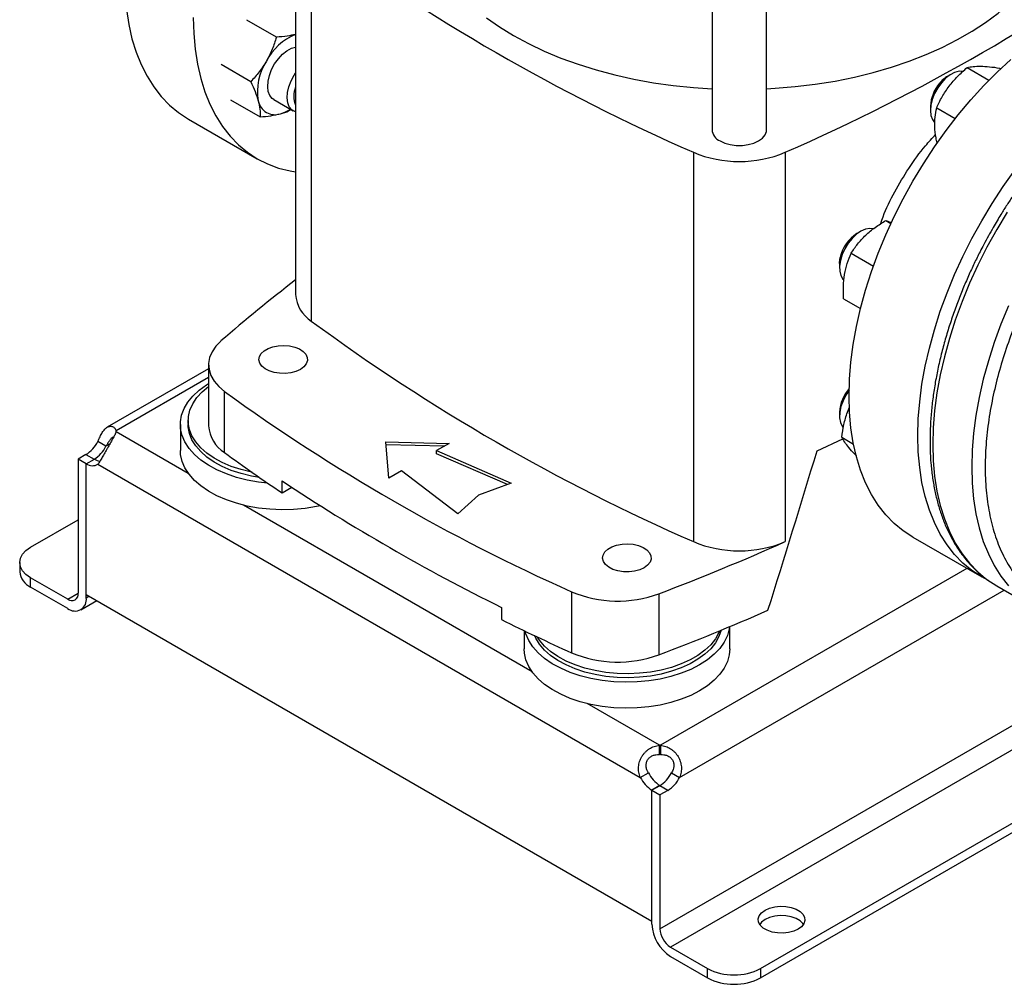
# Model space of a CAD drawing. Units: inches. Extents: x 0.4 to 10.6, y 0.4 to 8.1.
# Drawn here: x 2.4 to 3.1, y 4.7 to 5.4 of the extents above; entities that cross this region are included whole.
import ezdxf

# ---------------------------------------------------------------- set-up
doc = ezdxf.new("R2010")
doc.units = ezdxf.units.IN
doc.header["$MEASUREMENT"] = 0

msp = doc.modelspace()

# ---------------------------------------------------------------- linework, layer by layer
at = {"color": 7, "linetype": 'Continuous', "lineweight": 25}
for p, q in [((2.59122, 5.43966), (2.59122, 5.16641)), ((2.88346, 5.42981), (2.88346, 5.28208)), ((2.92178, 5.28208), (2.92178, 5.42981)), ((2.60221, 5.42105), (2.60221, 5.1478)), ((2.57775, 5.34703), (2.557, 5.35901)), ((2.55971, 5.31578), (2.53896, 5.32776)), ((3.06259, 5.32571), (3.07783, 5.31691)), ((3.08529, 5.32538), (3.08601, 5.32496)), ((3.05148, 5.32117), (3.04893, 5.3197)), ((2.54556, 5.30311), (2.56631, 5.29113)), ((2.57591, 5.3032), (2.58955, 5.29532)), ((3.03675, 5.2986), (3.03675, 5.29566)), ((3.04115, 5.29736), (3.05411, 5.28988)), ((2.51597, 5.28961), (2.56423, 5.26175)), ((2.87039, 5.26624), (2.87039, 4.99299)), ((2.93485, 5.26624), (2.93485, 4.99299)), ((3.00545, 5.21845), (3.00906, 5.21637)), ((2.9877, 5.2107), (2.98515, 5.20923)), ((2.98116, 5.1954), (2.99679, 5.18638)), ((2.97297, 5.18813), (2.97297, 5.18519)), ((2.97579, 5.16349), (2.98774, 5.1566)), ((2.53012, 5.11437), (2.45898, 5.0733)), ((2.53012, 5.11711), (2.53012, 5.07425)), ((2.54134, 5.05553), (2.54134, 5.09839)), ((2.97844, 5.08382), (2.97994, 5.08729)), ((2.97297, 5.08397), (2.97297, 5.08103)), ((2.5103, 5.07524), (2.5103, 5.05702)), ((2.51581, 5.07801), (2.51581, 5.07524)), ((2.97475, 5.07395), (2.97553, 5.07293)), ((2.46525, 5.07016), (2.46525, 5.07066)), ((2.97459, 5.06621), (2.98276, 5.0615)), ((2.4581, 5.06), (2.45244, 5.06327)), ((2.65462, 5.06315), (2.69893, 5.06195)), ((2.65671, 5.03757), (2.65462, 5.06315)), ((2.69539, 5.0599), (2.6548, 5.061)), ((2.69893, 5.06195), (2.69012, 5.05686)), ((2.95718, 5.05671), (2.97532, 5.06525)), ((2.44407, 5.05406), (2.43864, 5.05092)), ((2.69012, 5.05686), (2.74255, 5.03409)), ((2.69012, 5.05472), (2.69012, 5.05686)), ((2.73987, 5.03311), (2.69012, 5.05472)), ((2.4443, 5.04766), (2.43864, 5.05092)), ((2.43864, 5.05092), (2.43864, 4.95693)), ((2.4443, 5.04766), (2.44996, 5.05093)), ((2.4443, 4.95581), (2.4443, 5.04766)), ((2.4443, 4.95366), (2.4443, 5.04766)), ((2.45244, 5.04733), (2.83314, 4.82756)), ((2.66553, 5.04266), (2.65671, 5.03757)), ((2.70497, 5.0124), (2.66553, 5.04266)), ((2.58167, 5.02719), (2.58167, 5.03577)), ((2.58167, 5.02719), (2.58856, 5.03117)), ((2.74255, 5.03409), (2.71958, 5.02565)), ((2.71958, 5.02565), (2.70497, 5.0124)), ((2.40523, 4.98907), (2.43864, 5.00836)), ((3.0245, 4.99605), (3.07275, 4.96819)), ((2.39755, 4.97836), (2.39755, 4.97182)), ((2.40523, 4.96111), (2.40523, 4.96764)), ((2.43122, 4.95264), (2.40523, 4.96764)), ((3.08329, 4.96196), (3.11063, 4.94618)), ((2.43122, 4.94611), (2.40523, 4.96111)), ((2.4443, 4.95581), (2.84128, 4.72663)), ((2.7848, 4.95784), (2.7848, 4.91498)), ((2.84616, 4.95639), (2.84616, 4.91353)), ((2.44047, 4.94519), (2.45158, 4.95161)), ((2.91747, 4.69336), (3.36177, 4.94985)), ((2.73571, 4.94684), (2.73571, 4.93827)), ((2.91747, 4.68683), (3.36743, 4.94659)), ((2.75157, 4.93052), (2.75157, 4.91774)), ((2.89592, 4.91774), (2.89592, 4.93336)), ((2.8465, 4.84353), (2.8465, 4.85006)), ((2.84738, 4.85006), (2.84738, 4.84353)), ((2.83314, 4.82756), (2.8388, 4.83083)), ((2.85509, 4.83083), (2.86075, 4.82756)), ((2.8469, 4.82173), (2.84128, 4.81848)), ((2.84672, 4.82162), (2.84128, 4.81848)), ((2.84128, 4.72449), (2.84128, 4.81848)), ((2.84128, 4.81848), (2.84694, 4.81522)), ((2.84128, 4.72663), (2.84128, 4.81848)), ((2.85238, 4.81835), (2.84672, 4.82162)), ((2.85238, 4.81835), (2.84694, 4.81522)), ((2.84694, 4.81522), (2.84694, 4.72122)), ((2.85437, 4.70836), (2.88035, 4.69336)), ((2.85437, 4.70183), (2.88035, 4.68683)), ((2.88035, 4.68683), (2.88035, 4.69336)), ((2.91747, 4.69336), (2.91747, 4.68683))]:
    msp.add_line(p, q, dxfattribs=at)
at = {"color": 8, "linetype": 'Continuous', "lineweight": 25}
for p, q in [((2.53012, 5.10812), (2.46525, 5.07066)), ((2.5159, 5.04091), (2.46525, 5.07016)), ((2.46069, 5.06149), (2.4581, 5.06)), ((2.44407, 5.05406), (2.44973, 5.05079)), ((2.75718, 4.90163), (2.55458, 5.01859)), ((2.84694, 4.72122), (3.29778, 4.98149)), ((3.06238, 4.97418), (2.84738, 4.85006)), ((3.3146, 4.97405), (2.85437, 4.70836)), ((2.43122, 4.95264), (2.43864, 4.95693)), ((2.86075, 4.82756), (3.08843, 4.959)), ((2.4443, 4.95366), (2.44616, 4.95473)), ((2.8465, 4.85006), (2.79585, 4.87931))]:
    msp.add_line(p, q, dxfattribs=at)
at = {"color": 7, "linetype": 'Continuous', "lineweight": 25, "flags": 128}
for points in [[(2.47112, 5.38875), (2.47145, 5.37737), (2.47243, 5.36643), (2.47406, 5.35595), (2.47634, 5.346), (2.47924, 5.33661), (2.48277, 5.32782), (2.48691, 5.31966), (2.49163, 5.31219), (2.49692, 5.30542), (2.50276, 5.29938), (2.50912, 5.29411), (2.51596, 5.28961), (2.51597, 5.28961)], [(2.92178, 5.31081), (2.9277, 5.31115), (2.94191, 5.31234), (2.95596, 5.31406), (2.96979, 5.31629), (2.98335, 5.31903), (2.99657, 5.32226), (3.00941, 5.32598), (3.0218, 5.33016), (3.03371, 5.33479), (3.04508, 5.33986), (3.05587, 5.34533), (3.06602, 5.35119), (3.0755, 5.35742), (3.08427, 5.36398), (3.0923, 5.37086)], [(2.51937, 5.36089), (2.5197, 5.34952), (2.52068, 5.33857), (2.52232, 5.3281), (2.52459, 5.31814), (2.5275, 5.30875), (2.53103, 5.29996), (2.53516, 5.29181), (2.53989, 5.28433), (2.54518, 5.27756), (2.55101, 5.27152), (2.55737, 5.26625), (2.56422, 5.26176), (2.57153, 5.25807), (2.57928, 5.2552), (2.58742, 5.25316), (2.59122, 5.25252)], [(2.72526, 5.36066), (2.73439, 5.35426), (2.74422, 5.34822), (2.75469, 5.34255), (2.76577, 5.33727), (2.77742, 5.33242), (2.78958, 5.32801), (2.8022, 5.32406), (2.81524, 5.32058), (2.82863, 5.3176), (2.84233, 5.31511), (2.85628, 5.31314), (2.87042, 5.31168), (2.88346, 5.31081)], [(2.57591, 5.3032), (2.57485, 5.30396), (2.57313, 5.30606), (2.57203, 5.30888), (2.5716, 5.31228), (2.57186, 5.3161), (2.5728, 5.32015), (2.57436, 5.32426), (2.57649, 5.32823), (2.57908, 5.33186), (2.582, 5.33501), (2.58513, 5.33751), (2.58832, 5.33925), (2.59122, 5.34011)], [(2.97964, 5.09519), (2.97997, 5.10694), (2.98095, 5.11902), (2.98258, 5.13138), (2.98486, 5.14396), (2.98777, 5.15671), (2.9913, 5.16958), (2.99543, 5.1825), (3.00016, 5.19543), (3.00545, 5.20831), (3.01128, 5.22109), (3.01764, 5.2337), (3.02449, 5.2461), (3.0318, 5.25823), (3.03955, 5.27004), (3.04769, 5.28148), (3.0562, 5.2925), (3.06504, 5.30306), (3.07416, 5.3131), (3.08354, 5.32259), (3.09313, 5.33148)], [(2.59122, 5.29463), (2.59074, 5.29478), (2.58849, 5.29608), (2.58677, 5.29819), (2.58567, 5.30101), (2.58524, 5.30441), (2.5855, 5.30822), (2.58644, 5.31228), (2.588, 5.31638), (2.59013, 5.32035), (2.59122, 5.32201)], [(3.05965, 5.32303), (3.05965, 5.32304), (3.05682, 5.3231), (3.05374, 5.32227), (3.05056, 5.3206), (3.04742, 5.31817), (3.04447, 5.31507)], [(3.04447, 5.31507), (3.04185, 5.31147), (3.03968, 5.30752), (3.03806, 5.30342), (3.03707, 5.29935), (3.03676, 5.29551), (3.03713, 5.29207), (3.03817, 5.2892), (3.03972, 5.28713)], [(2.88907, 5.27426), (2.89243, 5.27272), (2.89629, 5.27164), (2.90048, 5.27109), (2.90477, 5.27109), (2.90895, 5.27164), (2.91281, 5.27272), (2.91617, 5.27426), (2.91884, 5.2762), (2.92071, 5.27843), (2.92166, 5.28084), (2.92178, 5.28208)], [(3.0279, 5.06733), (3.02822, 5.07908), (3.02921, 5.09116), (3.03084, 5.10352), (3.03311, 5.1161), (3.03602, 5.12885), (3.03955, 5.14172), (3.04369, 5.15465), (3.04841, 5.16758), (3.0537, 5.18046), (3.05954, 5.19323), (3.06589, 5.20584), (3.07274, 5.21824), (3.08005, 5.23037), (3.0878, 5.24218), (3.09594, 5.25362)], [(2.99649, 5.21242), (2.99414, 5.21271), (2.99114, 5.21221), (2.98798, 5.21086), (2.9848, 5.20869), (2.98177, 5.20583), (2.97901, 5.2024), (2.97666, 5.19856), (2.97482, 5.19449), (2.97359, 5.19039)], [(2.97297, 5.18813), (2.97299, 5.18894), (2.97348, 5.19243)], [(2.97359, 5.19039), (2.97301, 5.18644), (2.97313, 5.18283), (2.97392, 5.17973), (2.97536, 5.17728), (2.97594, 5.17666)], [(2.53882, 5.13381), (2.53524, 5.13015), (2.53257, 5.12624), (2.53086, 5.12216), (2.53015, 5.11797), (2.53044, 5.11377), (2.53175, 5.10963), (2.53403, 5.10564), (2.53725, 5.10187), (2.54134, 5.09839)], [(2.59454, 5.11391), (2.59143, 5.11249), (2.58784, 5.11153), (2.58396, 5.11106), (2.58, 5.11113), (2.57618, 5.11172), (2.57269, 5.11281), (2.56973, 5.11433), (2.56746, 5.1162), (2.566, 5.11833), (2.56542, 5.12059), (2.56577, 5.12287), (2.56701, 5.12504), (2.56909, 5.12698), (2.57189, 5.1286), (2.57526, 5.1298), (2.57902, 5.13052), (2.58297, 5.13072), (2.58689, 5.13039), (2.59057, 5.12954), (2.59382, 5.12823), (2.59645, 5.12652), (2.59833, 5.12451), (2.59935, 5.1223), (2.59947, 5.12002), (2.59867, 5.11778), (2.59699, 5.1157), (2.59454, 5.11391)], [(2.57158, 5.03404), (2.56512, 5.03479), (2.55725, 5.03619), (2.54971, 5.03811), (2.54259, 5.04051), (2.53599, 5.04336), (2.53, 5.04663), (2.52469, 5.05026), (2.52014, 5.05423), (2.5164, 5.05847), (2.51352, 5.06293), (2.51154, 5.06754), (2.51048, 5.07226), (2.51036, 5.07702), (2.51118, 5.08175), (2.51294, 5.0864), (2.51559, 5.09091), (2.51912, 5.0952), (2.52348, 5.09924), (2.52861, 5.10297), (2.53012, 5.10392)], [(2.56064, 5.04165), (2.56019, 5.04174), (2.55291, 5.04352), (2.54605, 5.04578), (2.53971, 5.04849), (2.53396, 5.05162), (2.52889, 5.05511), (2.52458, 5.05893), (2.52107, 5.06302), (2.51843, 5.06732), (2.51669, 5.07177), (2.51587, 5.0763), (2.51599, 5.08086), (2.51704, 5.08538), (2.51901, 5.0898), (2.52187, 5.09405), (2.52558, 5.09807), (2.53009, 5.10182), (2.53012, 5.10184)], [(2.97968, 5.09916), (2.97748, 5.09588), (2.97544, 5.09188), (2.97397, 5.08776), (2.97315, 5.08373), (2.973, 5.07998), (2.97355, 5.07666), (2.97475, 5.07395)], [(3.0245, 4.99605), (3.02449, 4.99605), (3.01764, 5.00054), (3.01128, 5.00582), (3.00545, 5.01185), (3.00016, 5.01862), (2.99543, 5.0261), (2.9913, 5.03425), (2.98777, 5.04304), (2.98486, 5.05244), (2.98258, 5.06239), (2.98095, 5.07286), (2.97997, 5.08381), (2.97964, 5.09519)], [(2.56593, 5.03795), (2.56019, 5.03896), (2.55291, 5.04074), (2.54605, 5.043), (2.53971, 5.04571), (2.53396, 5.04884), (2.52889, 5.05234), (2.52458, 5.05616), (2.52107, 5.06024), (2.51843, 5.06454), (2.51669, 5.06899), (2.51587, 5.07352), (2.51581, 5.07524)], [(3.07753, 4.96567), (3.07274, 4.96819), (3.06589, 4.97268), (3.05954, 4.97796), (3.0537, 4.98399), (3.04841, 4.99077), (3.04369, 4.99824), (3.03955, 5.00639), (3.03602, 5.01519), (3.03311, 5.02458), (3.03084, 5.03453), (3.02921, 5.04501), (3.02822, 5.05595), (3.0279, 5.06733)], [(2.60861, 5.01818), (2.60576, 5.01758), (2.59782, 5.0163), (2.58968, 5.01556), (2.58144, 5.01535), (2.57322, 5.01569), (2.56512, 5.01657), (2.55725, 5.01798), (2.54971, 5.01989), (2.54259, 5.02229), (2.53599, 5.02514), (2.53, 5.02841), (2.52469, 5.03205), (2.52014, 5.03601), (2.5164, 5.04025), (2.51352, 5.04471), (2.51154, 5.04933), (2.51048, 5.05405), (2.5103, 5.05702)], [(2.83581, 4.97463), (2.8327, 4.97321), (2.82911, 4.97224), (2.82523, 4.97178), (2.82127, 4.97185), (2.81745, 4.97244), (2.81396, 4.97352), (2.811, 4.97504), (2.80873, 4.97692), (2.80727, 4.97904), (2.80669, 4.98131), (2.80704, 4.98358), (2.80828, 4.98575), (2.81036, 4.9877), (2.81316, 4.98932), (2.81653, 4.99052), (2.82029, 4.99124), (2.82424, 4.99144), (2.82816, 4.99111), (2.83184, 4.99026), (2.83509, 4.98895), (2.83772, 4.98724), (2.8396, 4.98523), (2.84062, 4.98302), (2.84074, 4.98073), (2.83994, 4.97849), (2.83826, 4.97642), (2.83581, 4.97463)], [(2.40523, 4.96764), (2.40197, 4.96994), (2.39954, 4.97256), (2.39805, 4.9754), (2.39755, 4.97836), (2.39805, 4.98131), (2.39954, 4.98416), (2.40197, 4.98678), (2.40523, 4.98907)], [(3.07368, 4.9686), (3.07643, 4.96646), (3.08328, 4.96197), (3.08329, 4.96196)], [(2.87478, 4.90649), (2.86863, 4.90332), (2.8619, 4.90058), (2.85466, 4.8983), (2.84703, 4.89651), (2.83909, 4.89524), (2.83095, 4.89449), (2.82271, 4.89429), (2.81449, 4.89463), (2.80639, 4.89551), (2.79852, 4.89691), (2.79098, 4.89883), (2.78386, 4.90123), (2.77726, 4.90408), (2.77127, 4.90734), (2.76596, 4.91098), (2.76141, 4.91495), (2.75767, 4.91919), (2.75479, 4.92364), (2.75281, 4.92826), (2.75226, 4.93018)], [(2.88982, 4.93083), (2.88831, 4.92636), (2.88589, 4.92202), (2.8826, 4.91787), (2.87848, 4.91398), (2.87359, 4.9104), (2.86801, 4.90717), (2.8618, 4.90435), (2.85506, 4.90198), (2.84788, 4.90008), (2.84036, 4.89868), (2.83261, 4.89781), (2.82473, 4.89747), (2.81684, 4.89767), (2.80905, 4.89841), (2.80146, 4.89968), (2.79418, 4.90146), (2.78732, 4.90372), (2.78098, 4.90643), (2.77523, 4.90956), (2.77016, 4.91306), (2.76585, 4.91687), (2.76234, 4.92096), (2.7597, 4.92526), (2.75891, 4.927)], [(2.88884, 4.93043), (2.88831, 4.92914), (2.88589, 4.9248), (2.8826, 4.92065), (2.87848, 4.91676), (2.87359, 4.91318), (2.86801, 4.90995), (2.8618, 4.90713), (2.85506, 4.90475), (2.84788, 4.90285), (2.84036, 4.90146), (2.83261, 4.90059), (2.82473, 4.90025), (2.81684, 4.90045), (2.80905, 4.90119), (2.80146, 4.90246), (2.79418, 4.90423), (2.78732, 4.90649), (2.78098, 4.90921), (2.77523, 4.91233), (2.77016, 4.91583), (2.76585, 4.91965), (2.76234, 4.92374), (2.76075, 4.92613)], [(2.89578, 4.9333), (2.89556, 4.93179), (2.89427, 4.9271), (2.89206, 4.92251), (2.88897, 4.9181), (2.88502, 4.91393), (2.88027, 4.91004), (2.87478, 4.90649)], [(2.87478, 4.88827), (2.86863, 4.88511), (2.8619, 4.88236), (2.85466, 4.88008), (2.84703, 4.8783), (2.83909, 4.87702), (2.83095, 4.87628), (2.82271, 4.87607), (2.81449, 4.87641), (2.80639, 4.87729), (2.79852, 4.8787), (2.79098, 4.88061), (2.78386, 4.88301), (2.77726, 4.88586), (2.77127, 4.88913), (2.76596, 4.89277), (2.76141, 4.89673), (2.75767, 4.90097), (2.75479, 4.90543), (2.75281, 4.91005), (2.75175, 4.91476), (2.75157, 4.91774)], [(2.89592, 4.91774), (2.89556, 4.91358), (2.89427, 4.90888), (2.89206, 4.9043), (2.88897, 4.89989), (2.88502, 4.89571), (2.88027, 4.89182), (2.87478, 4.88827)], [(2.94392, 4.72095), (2.9408, 4.71955), (2.9372, 4.71861), (2.93331, 4.7182), (2.92936, 4.71833), (2.92558, 4.71901), (2.9222, 4.7202), (2.9194, 4.72181), (2.91736, 4.72376), (2.91618, 4.72594), (2.91594, 4.72822), (2.91665, 4.73047), (2.91828, 4.73255), (2.92072, 4.73435), (2.92383, 4.73575), (2.92744, 4.73669), (2.93133, 4.7371), (2.93527, 4.73696), (2.93905, 4.73629), (2.94243, 4.7351), (2.94523, 4.73349), (2.94727, 4.73154), (2.94845, 4.72936), (2.94869, 4.72708), (2.94798, 4.72483), (2.94635, 4.72275), (2.94392, 4.72095)], [(2.94771, 4.72438), (2.94727, 4.725), (2.94523, 4.72695), (2.94243, 4.72857), (2.93905, 4.72975), (2.93527, 4.73043), (2.93133, 4.73057), (2.92744, 4.73015), (2.92383, 4.72922), (2.92072, 4.72781), (2.91828, 4.72601), (2.91692, 4.72438)]]:
    msp.add_lwpolyline(points, dxfattribs=at)
at = {"color": 8, "linetype": 'Continuous', "lineweight": 25, "flags": 128}
for points in [[(3.0906, 5.2243), (3.08328, 5.21217), (3.07643, 5.19976), (3.07007, 5.18714), (3.06423, 5.17436), (3.05894, 5.16147), (3.05421, 5.14853), (3.05007, 5.1356), (3.04654, 5.12272), (3.04363, 5.10997), (3.04135, 5.09738), (3.03972, 5.08501), (3.03874, 5.07292), (3.03841, 5.06116), (3.03874, 5.04978), (3.03972, 5.03883), (3.04135, 5.02835), (3.04363, 5.01839), (3.04654, 5.00899), (3.05007, 5.00019), (3.05421, 4.99203), (3.05894, 4.98455), (3.06423, 4.97778), (3.07007, 4.97174), (3.07368, 4.9686)], [(3.09157, 5.15857), (3.08628, 5.14569), (3.08155, 5.13275), (3.07741, 5.11981), (3.07388, 5.10694), (3.07097, 5.09418), (3.0687, 5.08159), (3.06706, 5.06923), (3.06608, 5.05714), (3.06575, 5.04538), (3.06608, 5.034), (3.06706, 5.02304), (3.0687, 5.01256), (3.07097, 5.0026), (3.07388, 4.9932), (3.07741, 4.98441), (3.08155, 4.97625), (3.08628, 4.96877), (3.09157, 4.96199)]]:
    msp.add_lwpolyline(points, dxfattribs=at)
at = {"color": 7, "linetype": 'Continuous', "lineweight": 25}
for centre, radius, start, end in [((3.43021, 6.54567), 1.39654, 233.63755, 246.36782), ((2.37503, 6.54567), 1.39654, 293.63218, 306.36245), ((2.60614, 5.31196), 0.03988, 111.96198, 152.68168), ((2.60368, 5.30896), 0.03926, 147.13089, 189.73979), ((3.06312, 5.29742), 0.02639, 139.21337, 177.42817), ((3.0598, 5.30135), 0.02132, 120.63945, 141.4006), ((2.60502, 5.3056), 0.01517, 155.43703, 204.56297), ((2.57673, 5.30461), 0.01197, 191.06996, 288.91929), ((2.57358, 5.31782), 0.02551, 285.98677, 303.21903), ((2.89284, 5.28289), 0.00942, 184.91931, 246.40083), ((2.90262, 5.34357), 0.08378, 247.37205, 292.62795), ((2.99941, 5.18687), 0.02652, 122.51242, 167.88064), ((3.2399, 4.33042), 1.06628, 127.47073, 131.10954), ((2.61515, 5.16799), 0.02398, 183.7832, 237.35844), ((3.43021, 6.27242), 1.39654, 233.63755, 246.36782), ((2.99962, 5.08269), 0.02667, 138.27642, 177.24377), ((3.34019, 6.20105), 1.36162, 234.07762, 245.92776), ((2.55427, 5.07599), 0.02421, 184.13336, 237.71079), ((2.46, 5.07041), 0.00525, 357.23977, 2.77015), ((2.43175, 5.07367), 0.02316, 302.14909, 333.32051), ((2.43741, 5.0704), 0.02316, 302.14909, 333.32051), ((3.23276, 5.99687), 1.16798, 233.7026, 236.12082), ((2.44862, 5.05377), 0.00748, 234.72191, 300.7085), ((2.45524, 5.05997), 0.01047, 239.74112, 263.3063), ((3.33722, 6.16668), 1.36008, 236.25352, 243.75185), ((2.22241, 6.59388), 1.75227, 290.85287, 293.99056), ((2.90262, 5.07031), 0.08378, 247.37205, 292.62795), ((2.41068, 4.97313), 0.0132, 185.6948, 245.62534), ((2.43411, 4.9562), 0.00458, 230.79671, 9.21404), ((2.81733, 5.03515), 0.08387, 247.17743, 290.10799), ((2.43632, 4.95237), 0.00808, 230.79671, 9.21404), ((2.21829, 6.5613), 1.76334, 290.859, 293.54713), ((3.4303, 6.33906), 1.56354, 243.62543, 245.6163), ((2.81733, 4.9924), 0.08397, 247.2061, 290.07932), ((2.84694, 4.82279), 0.02728, 89.07658, 90.92012), ((2.84694, 4.81625), 0.02728, 89.07658, 90.92012), ((2.85966, 4.84135), 0.02336, 206.7683, 237.02359), ((2.83439, 4.84123), 0.02316, 302.14909, 333.32051), ((2.854, 4.83809), 0.02336, 206.7683, 237.02359), ((2.84005, 4.83796), 0.02316, 302.14909, 333.32051), ((2.86969, 4.72578), 0.02844, 182.60548, 237.39452), ((2.86306, 4.72196), 0.01613, 182.60548, 237.39452), ((2.89891, 4.72918), 0.04034, 242.60967, 297.39033), ((2.89891, 4.72265), 0.04034, 242.60967, 297.39033)]:
    msp.add_arc(centre, radius, start, end, dxfattribs=at)
msp.add_ellipse((2.02802, 6.08435), major_axis=(0.95761, 3.94828), ratio=0.287217, start_param=4.489879, end_param=4.519282, dxfattribs=at)
for points, knots in [([(2.59122, 5.34902), (2.58932, 5.34859), (2.5852, 5.34766), (2.58036, 5.34725), (2.57775, 5.34703)], [0, 0, 0, 0, 0.461655, 1, 1, 1, 1]), ([(2.57775, 5.34703), (2.57684, 5.34417), (2.57499, 5.33841), (2.57214, 5.333), (2.5707, 5.33027)], [0, 0, 0, 0, 0.495458, 1, 1, 1, 1]), ([(3.28822, 5.34268), (3.2876, 5.34293), (3.28442, 5.34424), (3.27827, 5.34584), (3.27005, 5.34736), (3.26175, 5.34802), (3.2535, 5.34799), (3.24504, 5.34727), (3.23642, 5.34587), (3.22765, 5.34379), (3.21877, 5.34104), (3.20982, 5.33764), (3.20082, 5.3336), (3.1918, 5.32894), (3.1828, 5.32368), (3.17385, 5.31784), (3.16498, 5.31144), (3.15621, 5.30452), (3.14758, 5.29709), (3.13912, 5.2892), (3.13088, 5.28088), (3.12287, 5.2722), (3.11518, 5.26321), (3.10788, 5.25407), (3.10109, 5.24497), (3.09537, 5.23679), (3.09048, 5.2294), (3.08578, 5.22197), (3.08262, 5.2166), (3.08083, 5.21356)], [0, 0, 0, 0, 0.0103146, 0.0528813, 0.096341, 0.1356822, 0.1751606, 0.214755, 0.2544407, 0.2941904, 0.3339783, 0.3737818, 0.4135823, 0.4533644, 0.4931119, 0.5328152, 0.5724636, 0.6120442, 0.6515395, 0.6909228, 0.7301516, 0.7691523, 0.8077862, 0.8457582, 0.8823164, 0.9166292, 0.9409932, 0.9665662, 1, 1, 1, 1]), ([(2.5707, 5.33027), (2.56909, 5.3277), (2.56583, 5.32253), (2.56176, 5.31804), (2.55971, 5.31578)], [0, 0, 0, 0, 0.494511, 1, 1, 1, 1]), ([(3.0499, 5.31267), (3.05179, 5.31499), (3.05563, 5.31968), (3.06025, 5.32369), (3.06259, 5.32571)], [0, 0, 0, 0, 0.494511, 1, 1, 1, 1]), ([(3.06259, 5.32571), (3.06388, 5.326), (3.06649, 5.32659), (3.07013, 5.32665), (3.07197, 5.32668)], [0, 0, 0, 0, 0.495458, 1, 1, 1, 1]), ([(3.07197, 5.32668), (3.07397, 5.3266), (3.07802, 5.32643), (3.08285, 5.32573), (3.08529, 5.32538)], [0, 0, 0, 0, 0.494511, 1, 1, 1, 1]), ([(3.2805, 5.32233), (3.27627, 5.32176), (3.26781, 5.32062), (3.25442, 5.31685), (3.24046, 5.31144), (3.22591, 5.30413), (3.21104, 5.29495), (3.19606, 5.28395), (3.18122, 5.27123), (3.16674, 5.25694), (3.15288, 5.24131), (3.13984, 5.2246), (3.12781, 5.20709), (3.11693, 5.18908), (3.10731, 5.17088), (3.09905, 5.15285), (3.09206, 5.13506), (3.08629, 5.11751), (3.08166, 5.10007), (3.07818, 5.08262), (3.0759, 5.06518), (3.07495, 5.04783), (3.07546, 5.03095), (3.0775, 5.01484), (3.0811, 4.99977), (3.08624, 4.98602), (3.09284, 4.97383), (3.10079, 4.96336), (3.10994, 4.95474), (3.1201, 4.94804), (3.13105, 4.94325), (3.14254, 4.94037), (3.15443, 4.93909), (3.16271, 4.93961), (3.16685, 4.93988)], [0, 0, 0, 0, 0.029124, 0.058249, 0.088734, 0.119994, 0.151901, 0.184313, 0.217069, 0.25, 0.282931, 0.315687, 0.348099, 0.380006, 0.411266, 0.441751, 0.470875, 0.5, 0.529123, 0.558249, 0.588734, 0.619994, 0.651901, 0.684313, 0.717069, 0.75, 0.782931, 0.815687, 0.848099, 0.880006, 0.911266, 0.941751, 0.970875, 1, 1, 1, 1]), ([(2.55971, 5.31578), (2.5608, 5.31346), (2.56299, 5.30878), (2.56432, 5.30448), (2.56498, 5.30232)], [0, 0, 0, 0, 0.495458, 1, 1, 1, 1]), ([(3.04115, 5.29736), (3.04234, 5.29998), (3.04474, 5.30527), (3.04817, 5.31019), (3.0499, 5.31267)], [0, 0, 0, 0, 0.495458, 1, 1, 1, 1]), ([(2.56498, 5.30232), (2.56544, 5.30031), (2.56635, 5.29625), (2.56633, 5.29285), (2.56631, 5.29113)], [0, 0, 0, 0, 0.494511, 1, 1, 1, 1]), ([(2.58061, 5.29329), (2.58261, 5.29389), (2.5854, 5.29471), (2.58747, 5.29587), (2.58805, 5.29619)], [0, 0, 0, 0, 0.719348, 1, 1, 1, 1]), ([(3.03982, 5.28415), (3.03981, 5.28649), (3.03979, 5.29124), (3.0407, 5.2953), (3.04115, 5.29736)], [0, 0, 0, 0, 0.494511, 1, 1, 1, 1]), ([(2.56631, 5.29113), (2.56886, 5.29135), (2.57402, 5.29179), (2.5784, 5.29279), (2.58061, 5.29329)], [0, 0, 0, 0, 0.495458, 1, 1, 1, 1]), ([(3.04153, 5.27268), (3.04123, 5.27397), (3.04028, 5.27794), (3.04, 5.28165), (3.03982, 5.28415)], [0, 0, 0, 0, 0.32424, 1, 1, 1, 1]), ([(3.00187, 5.21611), (3.00241, 5.21774), (3.0049, 5.22527), (3.01147, 5.2385), (3.02143, 5.25526), (3.03125, 5.26887), (3.038, 5.27617), (3.04042, 5.27879)], [0, 0, 0, 0, 0.0720877, 0.3345202, 0.5900661, 0.8530031, 1, 1, 1, 1]), ([(2.99133, 5.20806), (2.99346, 5.20994), (2.99778, 5.21373), (3.00287, 5.21687), (3.00545, 5.21845)], [0, 0, 0, 0, 0.494511, 1, 1, 1, 1]), ([(3.00545, 5.21845), (3.00637, 5.21809), (3.00746, 5.21765), (3.00914, 5.21689), (3.00939, 5.21677)], [0, 0, 0, 0, 0.849929, 1, 1, 1, 1]), ([(3.08083, 5.21356), (3.07856, 5.20953), (3.07538, 5.20389), (3.071, 5.19541), (3.06741, 5.18815), (3.06338, 5.17942), (3.05942, 5.1702), (3.05559, 5.16049), (3.05198, 5.15046), (3.04866, 5.14019), (3.04567, 5.12978), (3.04305, 5.11928), (3.04084, 5.10876), (3.03905, 5.09828), (3.03771, 5.08788), (3.03683, 5.07761), (3.03641, 5.06752), (3.03647, 5.05763), (3.03702, 5.04798), (3.03806, 5.03861), (3.03958, 5.02956), (3.04161, 5.02084), (3.04412, 5.0125), (3.04714, 5.00455), (3.05065, 4.99703), (3.05467, 4.98997), (3.05918, 4.98337), (3.06421, 4.97731), (3.06886, 4.97251), (3.07201, 4.96999), (3.07315, 4.96908)], [0, 0, 0, 0, 0.04367, 0.061205, 0.09031, 0.120464, 0.152751, 0.186381, 0.221036, 0.256463, 0.292481, 0.328961, 0.365804, 0.402936, 0.440301, 0.477858, 0.515575, 0.553426, 0.591397, 0.629475, 0.667651, 0.705924, 0.744295, 0.782773, 0.82137, 0.86011, 0.899027, 0.93817, 0.977608, 1, 1, 1, 1]), ([(2.98116, 5.1954), (2.98258, 5.19759), (2.98545, 5.20201), (2.98936, 5.20603), (2.99133, 5.20806)], [0, 0, 0, 0, 0.495458, 1, 1, 1, 1]), ([(2.9765, 5.18059), (2.97705, 5.1832), (2.97816, 5.18849), (2.98015, 5.19308), (2.98116, 5.1954)], [0, 0, 0, 0, 0.4945107, 1, 1, 1, 1]), ([(2.97579, 5.16349), (2.97568, 5.1664), (2.97544, 5.17227), (2.97615, 5.1778), (2.9765, 5.18059)], [0, 0, 0, 0, 0.495458, 1, 1, 1, 1]), ([(2.97459, 5.06621), (2.97499, 5.0692), (2.97578, 5.07524), (2.97755, 5.08094), (2.97844, 5.08382)], [0, 0, 0, 0, 0.495458, 1, 1, 1, 1]), ([(2.45244, 5.06327), (2.45293, 5.06444), (2.45341, 5.06556), (2.45442, 5.06767), (2.45495, 5.06867), (2.45577, 5.06998), (2.45604, 5.0704), (2.45662, 5.07116), (2.45691, 5.07152), (2.45782, 5.07249), (2.45843, 5.07299), (2.45937, 5.07353), (2.45969, 5.07367), (2.46033, 5.07388), (2.46064, 5.07395), (2.46126, 5.074), (2.46156, 5.07399), (2.46216, 5.0739), (2.46246, 5.07381), (2.46329, 5.07345), (2.4638, 5.07306), (2.46467, 5.07203), (2.46502, 5.0714), (2.46525, 5.07066)], [0, 0, 0, 0, 0.125, 0.125, 0.25, 0.25, 0.3125, 0.3125, 0.375, 0.375, 0.5, 0.5, 0.5625, 0.5625, 0.625, 0.625, 0.6875, 0.6875, 0.75, 0.75, 0.875, 0.875, 1, 1, 1, 1]), ([(2.46525, 5.07016), (2.46502, 5.06943), (2.46467, 5.06865), (2.46381, 5.06695), (2.4633, 5.06602), (2.46246, 5.06456), (2.46218, 5.06407), (2.46158, 5.06304), (2.46127, 5.06251), (2.46034, 5.0609), (2.45971, 5.05981), (2.45876, 5.05815), (2.45845, 5.05758), (2.45783, 5.05647), (2.45753, 5.05593), (2.45693, 5.05484), (2.45664, 5.05431), (2.45606, 5.05326), (2.45577, 5.05274), (2.45495, 5.05125), (2.45443, 5.05033), (2.45342, 5.04866), (2.45294, 5.04793), (2.45244, 5.04733)], [0, 0, 0, 0, 0.125, 0.125, 0.25, 0.25, 0.3125, 0.3125, 0.375, 0.375, 0.5, 0.5, 0.5625, 0.5625, 0.625, 0.625, 0.6875, 0.6875, 0.75, 0.75, 0.875, 0.875, 1, 1, 1, 1]), ([(2.46304, 5.0664), (2.46264, 5.0661), (2.46183, 5.06552), (2.4605, 5.0638), (2.45927, 5.06188), (2.45846, 5.06057), (2.4581, 5.06)], [0, 0, 0, 0, 0.254057, 0.509157, 0.786346, 1, 1, 1, 1]), ([(2.97954, 5.05897), (2.97848, 5.06032), (2.97634, 5.06304), (2.97518, 5.06515), (2.97459, 5.06621)], [0, 0, 0, 0, 0.494511, 1, 1, 1, 1]), ([(2.98499, 5.05297), (2.98452, 5.05345), (2.98239, 5.05561), (2.98079, 5.0575), (2.97954, 5.05897)], [0, 0, 0, 0, 0.2193126, 1, 1, 1, 1]), ([(2.83314, 4.82756), (2.83265, 4.82873), (2.8323, 4.82993), (2.8319, 4.83239), (2.83185, 4.83366), (2.83199, 4.83553), (2.83208, 4.83615), (2.83232, 4.83739), (2.83248, 4.83801), (2.83306, 4.83984), (2.83358, 4.84099), (2.83455, 4.84264), (2.83491, 4.84318), (2.83569, 4.84419), (2.8361, 4.84468), (2.83697, 4.84559), (2.83743, 4.84603), (2.8384, 4.84684), (2.83892, 4.84722), (2.8405, 4.84825), (2.84162, 4.84881), (2.844, 4.84965), (2.84524, 4.84993), (2.8465, 4.85006)], [0, 0, 0, 0, 0.125, 0.125, 0.25, 0.25, 0.3125, 0.3125, 0.375, 0.375, 0.5, 0.5, 0.5625, 0.5625, 0.625, 0.625, 0.6875, 0.6875, 0.75, 0.75, 0.875, 0.875, 1, 1, 1, 1]), ([(2.84738, 4.85006), (2.84865, 4.84993), (2.84987, 4.84965), (2.85223, 4.84882), (2.85338, 4.84826), (2.85495, 4.84723), (2.85546, 4.84686), (2.85643, 4.84605), (2.8569, 4.84561), (2.85822, 4.84423), (2.85899, 4.84322), (2.85996, 4.84157), (2.86026, 4.841), (2.86079, 4.83983), (2.86101, 4.83924), (2.8614, 4.83804), (2.86156, 4.83743), (2.8618, 4.83618), (2.86189, 4.83555), (2.86204, 4.83367), (2.86199, 4.83242), (2.86159, 4.82994), (2.86124, 4.82873), (2.86075, 4.82756)], [0, 0, 0, 0, 0.125, 0.125, 0.25, 0.25, 0.3125, 0.3125, 0.375, 0.375, 0.5, 0.5, 0.5625, 0.5625, 0.625, 0.625, 0.6875, 0.6875, 0.75, 0.75, 0.875, 0.875, 1, 1, 1, 1]), ([(2.8388, 4.83083), (2.83838, 4.83151), (2.83802, 4.83221), (2.83748, 4.83369), (2.83729, 4.83447), (2.83719, 4.83565), (2.83718, 4.83605), (2.83723, 4.83684), (2.83728, 4.83723), (2.83745, 4.838), (2.83757, 4.83838), (2.83786, 4.83911), (2.83805, 4.83947), (2.83846, 4.84015), (2.83869, 4.84047), (2.83921, 4.84106), (2.8395, 4.84134), (2.84011, 4.84185), (2.84043, 4.84208), (2.84111, 4.84249), (2.84147, 4.84267), (2.84257, 4.84312), (2.84334, 4.84332), (2.84492, 4.84355), (2.84571, 4.84357), (2.8465, 4.84353)], [0, 0, 0, 0, 0.125, 0.125, 0.25, 0.25, 0.3125, 0.3125, 0.375, 0.375, 0.4375, 0.4375, 0.5, 0.5, 0.5625, 0.5625, 0.625, 0.625, 0.6875, 0.6875, 0.75, 0.75, 0.875, 0.875, 1, 1, 1, 1]), ([(2.84738, 4.84353), (2.84817, 4.84357), (2.84896, 4.84355), (2.85012, 4.84338), (2.85051, 4.84331), (2.85127, 4.84311), (2.85165, 4.84298), (2.85239, 4.84268), (2.85274, 4.8425), (2.85342, 4.8421), (2.85375, 4.84187), (2.85467, 4.84111), (2.85519, 4.84052), (2.85603, 4.83916), (2.85633, 4.83843), (2.85669, 4.83687), (2.85673, 4.83608), (2.85653, 4.8337), (2.85593, 4.83218), (2.85509, 4.83083)], [0, 0, 0, 0, 0.125, 0.125, 0.1875, 0.1875, 0.25, 0.25, 0.3125, 0.3125, 0.375, 0.375, 0.5, 0.5, 0.625, 0.625, 0.75, 0.75, 1, 1, 1, 1])]:
    msp.add_open_spline(points, degree=3, knots=knots, dxfattribs=at)

doc.saveas('drawing.dxf')
